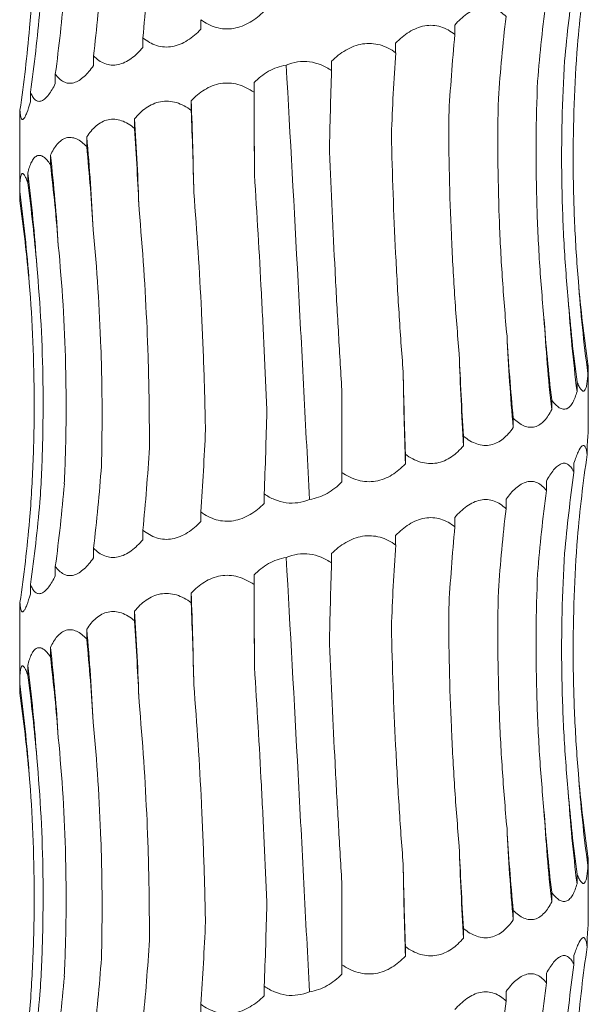
# Model space of a CAD drawing. Units: millimetres. Extents: x 250 to 14600, y 250 to 10250.
# Drawn here: x 4518 to 4548, y 4234 to 4286 of the extents above; entities that cross this region are included whole.
import ezdxf

# ---------------------------------------------------------------- set-up
doc = ezdxf.new("R2010")
doc.units = ezdxf.units.MM
doc.header["$LTSCALE"] = 50

msp = doc.modelspace()

# ---------------------------------------------------------------- linework, layer by layer
at = {"color": 7, "linetype": 'Continuous', "lineweight": 15}
for p, q in [((4527.503, 4286.139), (4527.503, 4285.633)), ((4540.909, 4285.857), (4540.909, 4285.355)), ((4524.446, 4285.182), (4524.446, 4284.677)), ((4537.786, 4284.902), (4537.786, 4284.397)), ((4521.841, 4284.227), (4521.841, 4283.72)), ((4534.405, 4283.944), (4534.405, 4283.447)), ((4519.827, 4283.269), (4519.827, 4282.764)), ((4530.311, 4282.814), (4530.311, 4282.307)), ((4518.51, 4282.314), (4518.51, 4281.808)), ((4526.998, 4281.855), (4526.998, 4281.35)), ((4517.962, 4281.357), (4517.962, 4280.851)), ((4524.002, 4280.897), (4524.002, 4280.398)), ((4517.947, 4280.388), (4517.947, 4276.628)), ((4521.482, 4279.946), (4521.482, 4279.434)), ((4519.571, 4278.98), (4519.571, 4278.486)), ((4518.372, 4278.034), (4518.372, 4277.524)), ((4517.948, 4277.071), (4517.948, 4276.569)), ((4547.928, 4267.968), (4547.928, 4267.462)), ((4547.947, 4264.515), (4547.947, 4267.606)), ((4547.357, 4267.01), (4547.357, 4266.506)), ((4534.947, 4262.229), (4534.947, 4266.582)), ((4546.02, 4266.055), (4546.02, 4265.549)), ((4543.987, 4265.098), (4543.987, 4264.593)), ((4541.367, 4264.142), (4541.367, 4263.637)), ((4547.891, 4263.688), (4547.891, 4263.175)), ((4538.3, 4263.186), (4538.3, 4262.68)), ((4547.196, 4262.722), (4547.196, 4262.227)), ((4534.947, 4262.229), (4534.947, 4261.724)), ((4545.743, 4261.775), (4545.743, 4261.266)), ((4530.85, 4261.095), (4530.85, 4260.59)), ((4543.61, 4260.814), (4543.61, 4260.31)), ((4527.503, 4260.139), (4527.503, 4259.633)), ((4540.909, 4259.857), (4540.909, 4259.355)), ((4524.446, 4259.182), (4524.446, 4258.677)), ((4537.786, 4258.902), (4537.786, 4258.397)), ((4521.841, 4258.227), (4521.841, 4257.72)), ((4534.405, 4257.944), (4534.405, 4257.447)), ((4519.827, 4257.269), (4519.827, 4256.764)), ((4530.311, 4256.814), (4530.311, 4256.307)), ((4518.51, 4256.314), (4518.51, 4255.808)), ((4526.998, 4255.855), (4526.998, 4255.35)), ((4517.962, 4255.357), (4517.962, 4254.851)), ((4524.002, 4254.897), (4524.002, 4254.398)), ((4517.947, 4254.388), (4517.947, 4250.628)), ((4521.482, 4253.946), (4521.482, 4253.434)), ((4519.571, 4252.98), (4519.571, 4252.486)), ((4518.372, 4252.034), (4518.372, 4251.524)), ((4517.948, 4251.071), (4517.948, 4250.569)), ((4547.928, 4241.968), (4547.928, 4241.462)), ((4547.947, 4238.515), (4547.947, 4241.606)), ((4547.357, 4241.01), (4547.357, 4240.506)), ((4534.947, 4236.229), (4534.947, 4240.582)), ((4546.02, 4240.055), (4546.02, 4239.549)), ((4543.987, 4239.098), (4543.987, 4238.593)), ((4541.367, 4238.142), (4541.367, 4237.637)), ((4547.891, 4237.688), (4547.891, 4237.175)), ((4538.3, 4237.186), (4538.3, 4236.68)), ((4547.196, 4236.722), (4547.196, 4236.227)), ((4534.947, 4236.229), (4534.947, 4235.724)), ((4545.743, 4235.775), (4545.743, 4235.266)), ((4530.85, 4235.095), (4530.85, 4234.59)), ((4543.61, 4234.814), (4543.61, 4234.31)), ((4527.503, 4234.139), (4527.503, 4233.633))]:
    msp.add_line(p, q, dxfattribs=at)
at = {"color": 7, "linetype": 'Continuous', "lineweight": 15, "flags": 128}
for points in [[(4530.333, 4277.95), (4530.331, 4278.56), (4530.329, 4279.169), (4530.326, 4279.778), (4530.323, 4280.386), (4530.321, 4280.994), (4530.317, 4281.602), (4530.314, 4282.208), (4530.311, 4282.814)], [(4530.333, 4251.95), (4530.331, 4252.56), (4530.329, 4253.169), (4530.326, 4253.778), (4530.323, 4254.386), (4530.321, 4254.994), (4530.317, 4255.602), (4530.314, 4256.208), (4530.311, 4256.814)]]:
    msp.add_lwpolyline(points, dxfattribs=at)
at = {"color": 7, "linetype": 'Continuous', "lineweight": 15}
for centre, radius, start, end in [((4241.124, 4271.291), 286.069, 1.14484, 2.11631), ((4363.963, 4270.325), 160.388, 2.06483, 3.7794), ((4405.945, 4269.358), 116.021, 2.80666, 5.23606), ((4425.193, 4268.375), 94.972, 3.52675, 6.41158), ((4434.823, 4267.41), 84.222, 3.90683, 7.24635), ((4439.274, 4266.441), 79.389, 4.19629, 7.69504), ((4627.15, 4278.091), 79.932, 184.14858, 187.64193), ((4632.389, 4277.127), 85.693, 183.85509, 187.11968), ((4643.339, 4276.153), 97.896, 183.36994, 186.21854), ((4665.338, 4275.179), 121.812, 182.69739, 184.98556), ((4715.005, 4274.206), 173.959, 181.88302, 183.48338), ((4875.973, 4273.247), 337.839, 180.96924, 181.79248), ((4241.124, 4245.291), 286.069, 1.14484, 2.11631), ((4363.963, 4244.325), 160.388, 2.06483, 3.7794), ((4405.945, 4243.358), 116.021, 2.80666, 5.23606), ((4425.193, 4242.375), 94.972, 3.52675, 6.41158), ((4434.823, 4241.41), 84.222, 3.90683, 7.24635), ((4439.274, 4240.441), 79.389, 4.19629, 7.69504), ((4627.15, 4252.091), 79.932, 184.14858, 187.64193), ((4632.389, 4251.127), 85.693, 183.85509, 187.11968), ((4643.339, 4250.153), 97.896, 183.36994, 186.21854), ((4665.338, 4249.179), 121.812, 182.69739, 184.98556), ((4715.005, 4248.206), 173.959, 181.88302, 183.48338), ((4875.973, 4247.247), 337.839, 180.96924, 181.79248)]:
    msp.add_arc(centre, radius, start, end, dxfattribs=at)
for centre, major_axis, ratio, start_param, end_param in [((4470.746, 4296.264), (-0.001, 78.625), 0.689878, 4.570963, 4.626674), ((4627.769, 4278.094), (80.683, 0.029), 0.974489, 2.99982, 3.056116), ((4455.995, 4295.312), (-0.018, 78.625), 0.845907, 4.57074, 4.626316), ((4625.811, 4277.141), (79.408, -0.135), 0.990136, 3.001832, 3.056455), ((4445.338, 4294.349), (0.01, 78.625), 0.956949, 4.571114, 4.626868), ((4618.916, 4276.183), (0.001, 78.625), 0.940034, 1.429375, 1.485283), ((4439.34, 4293.399), (79.969, -0.045), 0.983191, 6.142301, 6.197899), ((4607.449, 4275.227), (-0.007, 78.625), 0.820123, 1.429287, 1.484786), ((4438.319, 4292.439), (80.446, 0.014), 0.977362, 6.141592, 6.197279), ((4592.018, 4274.271), (-0.006, 78.625), 0.656583, 1.429297, 1.484608), ((4573.449, 4273.314), (-0.004, 78.625), 0.458148, 1.429342, 1.48496), ((4552.723, 4272.36), (-0.005, 78.625), 0.235329, 1.429301, 1.484252), ((4526.88, 4271.224), (-0.002, 78.625), 0.044081, 4.798043, 4.853825), ((4505.358, 4270.267), (-0.004, 78.625), 0.278012, 4.7982, 4.853803), ((4485.303, 4269.312), (-0.005, 78.625), 0.497171, 4.79884, 4.853827), ((4467.782, 4268.353), (-0.004, 78.625), 0.68988, 4.797504, 4.853759), ((4453.726, 4267.4), (-0.01, 78.625), 0.845907, 4.799101, 4.853756), ((4443.883, 4266.441), (-0.015, 78.625), 0.956947, 4.797617, 4.853629), ((4438.777, 4265.485), (79.97, -0.013), 0.983187, 0.086314, 0.141613), ((4626.543, 4279.053), (79.408, 0.004), 0.990136, 3.227431, 3.283002), ((4620.53, 4278.091), (-0.016, 78.625), 0.940036, 1.656248, 1.712005), ((4609.857, 4277.14), (-0.006, 78.625), 0.82012, 1.656583, 1.712194), ((4595.095, 4276.181), (-0.006, 78.625), 0.656586, 1.65651, 1.712176), ((4577.029, 4275.224), (-0.004, 78.625), 0.458146, 1.656532, 1.712201), ((4556.617, 4274.269), (-0.004, 78.625), 0.235329, 1.656565, 1.712219), ((4509.209, 4272.18), (-0.004, 78.625), 0.27801, 4.570921, 4.626543), ((4488.803, 4271.222), (-0.006, 78.625), 0.497172, 4.570921, 4.626575), ((4470.746, 4270.264), (-0.001, 78.625), 0.689878, 4.570963, 4.626674), ((4627.769, 4252.094), (80.683, 0.029), 0.974489, 2.99982, 3.056116), ((4455.995, 4269.312), (-0.018, 78.625), 0.845907, 4.57074, 4.626316), ((4625.811, 4251.141), (79.408, -0.135), 0.990136, 3.001832, 3.056455), ((4445.338, 4268.349), (0.01, 78.625), 0.956949, 4.571114, 4.626868), ((4618.916, 4250.183), (0.001, 78.625), 0.940034, 1.429375, 1.485283), ((4439.34, 4267.399), (79.969, -0.045), 0.983191, 6.142301, 6.197899), ((4607.449, 4249.227), (-0.007, 78.625), 0.820123, 1.429287, 1.484786), ((4438.319, 4266.439), (80.446, 0.014), 0.977362, 6.141592, 6.197279), ((4592.018, 4248.271), (-0.006, 78.625), 0.656583, 1.429297, 1.484608), ((4573.449, 4247.314), (-0.004, 78.625), 0.458148, 1.429342, 1.48496), ((4552.723, 4246.36), (-0.005, 78.625), 0.235329, 1.429301, 1.484252), ((4526.88, 4245.224), (-0.002, 78.625), 0.044081, 4.798043, 4.853825), ((4505.358, 4244.267), (-0.004, 78.625), 0.278012, 4.7982, 4.853803), ((4485.303, 4243.312), (-0.005, 78.625), 0.497171, 4.79884, 4.853827), ((4467.782, 4242.353), (-0.004, 78.625), 0.68988, 4.797504, 4.853759), ((4453.726, 4241.4), (-0.01, 78.625), 0.845907, 4.799101, 4.853756), ((4443.883, 4240.441), (-0.015, 78.625), 0.956947, 4.797617, 4.853629), ((4438.777, 4239.485), (79.97, -0.013), 0.983187, 0.086314, 0.141613), ((4626.543, 4253.053), (79.408, 0.004), 0.990136, 3.227431, 3.283002), ((4620.53, 4252.091), (-0.016, 78.625), 0.940036, 1.656248, 1.712005), ((4609.857, 4251.14), (-0.006, 78.625), 0.82012, 1.656583, 1.712194), ((4595.095, 4250.181), (-0.006, 78.625), 0.656586, 1.65651, 1.712176), ((4577.029, 4249.224), (-0.004, 78.625), 0.458146, 1.656532, 1.712201), ((4556.617, 4248.269), (-0.004, 78.625), 0.235329, 1.656565, 1.712219), ((4509.209, 4246.18), (-0.004, 78.625), 0.27801, 4.570921, 4.626543), ((4488.803, 4245.222), (-0.006, 78.625), 0.497172, 4.570921, 4.626575), ((4470.746, 4244.264), (-0.001, 78.625), 0.689878, 4.570963, 4.626674), ((4627.769, 4226.094), (80.683, 0.029), 0.974489, 2.99982, 3.056116), ((4455.995, 4243.312), (-0.018, 78.625), 0.845907, 4.57074, 4.626316), ((4625.811, 4225.141), (79.408, -0.135), 0.990136, 3.001832, 3.056455), ((4445.338, 4242.349), (0.01, 78.625), 0.956949, 4.571114, 4.626868), ((4618.916, 4224.183), (0.001, 78.625), 0.940034, 1.429375, 1.485283), ((4439.34, 4241.399), (79.969, -0.045), 0.983191, 6.142301, 6.197899), ((4607.449, 4223.227), (-0.007, 78.625), 0.820123, 1.429287, 1.484786)]:
    msp.add_ellipse(centre, major_axis=major_axis, ratio=ratio, start_param=start_param, end_param=end_param, dxfattribs=at)
for points, knots in [([(4518.469, 4285.706), (4518.551, 4286.746), (4518.613, 4287.79), (4518.694, 4289.885), (4518.713, 4290.938), (4518.708, 4294.089), (4518.62, 4296.176), (4518.45, 4298.25)], [0, 0, 0, 0, 0.25, 0.25, 0.5, 0.5, 1, 1, 1, 1]), ([(4530.85, 4286.59), (4530.623, 4286.366), (4530.374, 4286.165), (4529.97, 4285.927), (4529.83, 4285.858), (4529.535, 4285.746), (4529.384, 4285.704), (4529.078, 4285.654), (4528.922, 4285.645), (4528.614, 4285.663), (4528.464, 4285.689), (4528.169, 4285.772), (4528.026, 4285.83), (4527.755, 4285.968), (4527.626, 4286.049), (4527.503, 4286.139)], [0, 0, 0, 0, 0.25, 0.25, 0.375, 0.375, 0.5, 0.5, 0.625, 0.625, 0.75, 0.75, 0.875, 0.875, 1, 1, 1, 1]), ([(4540.909, 4285.857), (4541.005, 4285.967), (4541.105, 4286.072), (4541.315, 4286.269), (4541.426, 4286.361), (4541.652, 4286.521), (4541.769, 4286.59), (4542.012, 4286.702), (4542.135, 4286.744), (4542.381, 4286.794), (4542.505, 4286.803), (4542.752, 4286.785), (4542.87, 4286.759), (4543.099, 4286.676), (4543.211, 4286.618), (4543.419, 4286.48), (4543.517, 4286.4), (4543.61, 4286.31)], [0, 0, 0, 0, 0.125, 0.125, 0.25, 0.25, 0.375, 0.375, 0.5, 0.5, 0.625, 0.625, 0.75, 0.75, 0.875, 0.875, 1, 1, 1, 1]), ([(4537.786, 4284.902), (4537.893, 4285.013), (4538.005, 4285.118), (4538.241, 4285.314), (4538.366, 4285.406), (4538.623, 4285.566), (4538.756, 4285.635), (4539.033, 4285.747), (4539.175, 4285.789), (4539.459, 4285.839), (4539.603, 4285.848), (4539.89, 4285.83), (4540.029, 4285.804), (4540.3, 4285.721), (4540.432, 4285.664), (4540.681, 4285.525), (4540.798, 4285.445), (4540.909, 4285.355)], [0, 0, 0, 0, 0.125, 0.125, 0.25, 0.25, 0.375, 0.375, 0.5, 0.5, 0.625, 0.625, 0.75, 0.75, 0.875, 0.875, 1, 1, 1, 1]), ([(4527.503, 4285.633), (4527.29, 4285.41), (4527.057, 4285.208), (4526.681, 4284.971), (4526.551, 4284.902), (4526.279, 4284.789), (4526.141, 4284.748), (4525.861, 4284.697), (4525.719, 4284.689), (4525.44, 4284.706), (4525.304, 4284.732), (4525.039, 4284.816), (4524.911, 4284.873), (4524.669, 4285.011), (4524.555, 4285.092), (4524.446, 4285.182)], [0, 0, 0, 0, 0.25, 0.25, 0.375, 0.375, 0.5, 0.5, 0.625, 0.625, 0.75, 0.75, 0.875, 0.875, 1, 1, 1, 1]), ([(4534.405, 4283.944), (4534.517, 4284.055), (4534.635, 4284.16), (4534.885, 4284.356), (4535.017, 4284.448), (4535.291, 4284.608), (4535.433, 4284.677), (4535.73, 4284.79), (4535.883, 4284.831), (4536.19, 4284.881), (4536.346, 4284.89), (4536.66, 4284.872), (4536.812, 4284.846), (4537.109, 4284.763), (4537.255, 4284.706), (4537.531, 4284.567), (4537.661, 4284.487), (4537.786, 4284.397)], [0, 0, 0, 0, 0.125, 0.125, 0.25, 0.25, 0.375, 0.375, 0.5, 0.5, 0.625, 0.625, 0.75, 0.75, 0.875, 0.875, 1, 1, 1, 1]), ([(4524.446, 4284.677), (4524.258, 4284.454), (4524.053, 4284.252), (4523.726, 4284.015), (4523.613, 4283.946), (4523.379, 4283.833), (4523.259, 4283.792), (4523.021, 4283.742), (4522.9, 4283.733), (4522.664, 4283.751), (4522.55, 4283.777), (4522.329, 4283.86), (4522.223, 4283.918), (4522.024, 4284.056), (4521.93, 4284.136), (4521.841, 4284.227)], [0, 0, 0, 0, 0.25, 0.25, 0.375, 0.375, 0.5, 0.5, 0.625, 0.625, 0.75, 0.75, 0.875, 0.875, 1, 1, 1, 1]), ([(4547.428, 4272.309), (4547.341, 4273.342), (4547.275, 4274.379), (4547.183, 4276.46), (4547.158, 4277.507), (4547.146, 4280.64), (4547.221, 4282.715), (4547.378, 4284.777)], [0, 0, 0, 0, 0.25, 0.25, 0.5, 0.5, 1, 1, 1, 1]), ([(4532.007, 4283.734), (4532.201, 4283.817), (4532.403, 4283.877), (4532.824, 4283.941), (4533.039, 4283.942), (4533.454, 4283.886), (4533.658, 4283.829), (4534.048, 4283.668), (4534.231, 4283.566), (4534.405, 4283.447)], [0, 0, 0, 0, 0.25, 0.25, 0.5, 0.5, 0.75, 0.75, 1, 1, 1, 1]), ([(4546.89, 4271.366), (4546.794, 4272.41), (4546.717, 4273.458), (4546.605, 4275.563), (4546.568, 4276.621), (4546.522, 4279.784), (4546.572, 4281.879), (4546.702, 4283.961)], [0, 0, 0, 0, 0.25, 0.25, 0.5, 0.5, 1, 1, 1, 1]), ([(4521.841, 4283.72), (4521.688, 4283.497), (4521.522, 4283.295), (4521.261, 4283.057), (4521.171, 4282.988), (4520.987, 4282.876), (4520.894, 4282.834), (4520.709, 4282.784), (4520.615, 4282.775), (4520.436, 4282.793), (4520.35, 4282.819), (4520.184, 4282.903), (4520.105, 4282.96), (4519.959, 4283.098), (4519.891, 4283.179), (4519.827, 4283.269)], [0, 0, 0, 0, 0.25, 0.25, 0.375, 0.375, 0.5, 0.5, 0.625, 0.625, 0.75, 0.75, 0.875, 0.875, 1, 1, 1, 1]), ([(4530.311, 4282.814), (4530.425, 4282.928), (4530.546, 4283.036), (4530.803, 4283.238), (4530.94, 4283.331), (4531.367, 4283.574), (4531.683, 4283.691), (4532.007, 4283.734)], [0, 0, 0, 0, 0.25, 0.25, 0.5, 0.5, 1, 1, 1, 1]), ([(4533.237, 4260.804), (4533.139, 4262.694), (4533.041, 4264.598), (4532.892, 4267.474), (4532.842, 4268.436), (4532.741, 4270.368), (4532.69, 4271.335), (4532.434, 4276.148), (4532.226, 4279.96), (4532.007, 4283.734)], [0, 0, 0, 0, 0.25, 0.25, 0.375, 0.375, 0.5, 0.5, 1, 1, 1, 1]), ([(4519.827, 4282.764), (4519.716, 4282.541), (4519.598, 4282.34), (4519.417, 4282.102), (4519.356, 4282.033), (4519.231, 4281.921), (4519.169, 4281.879), (4519.047, 4281.829), (4518.987, 4281.82), (4518.873, 4281.838), (4518.819, 4281.864), (4518.718, 4281.947), (4518.671, 4282.005), (4518.585, 4282.143), (4518.546, 4282.223), (4518.51, 4282.314)], [0, 0, 0, 0, 0.25, 0.25, 0.375, 0.375, 0.5, 0.5, 0.625, 0.625, 0.75, 0.75, 0.875, 0.875, 1, 1, 1, 1]), ([(4526.998, 4281.855), (4527.101, 4281.965), (4527.211, 4282.07), (4527.444, 4282.267), (4527.569, 4282.358), (4527.828, 4282.518), (4527.964, 4282.588), (4528.249, 4282.7), (4528.397, 4282.742), (4528.697, 4282.792), (4528.851, 4282.8), (4529.162, 4282.783), (4529.315, 4282.756), (4529.615, 4282.673), (4529.764, 4282.616), (4530.046, 4282.478), (4530.181, 4282.397), (4530.311, 4282.307)], [0, 0, 0, 0, 0.125, 0.125, 0.25, 0.25, 0.375, 0.375, 0.5, 0.5, 0.625, 0.625, 0.75, 0.75, 0.875, 0.875, 1, 1, 1, 1]), ([(4545.613, 4270.399), (4545.513, 4271.435), (4545.431, 4272.475), (4545.302, 4274.562), (4545.256, 4275.612), (4545.172, 4278.752), (4545.189, 4280.832), (4545.276, 4282.899)], [0, 0, 0, 0, 0.25, 0.25, 0.5, 0.5, 1, 1, 1, 1]), ([(4518.51, 4281.808), (4518.448, 4281.584), (4518.385, 4281.383), (4518.293, 4281.145), (4518.263, 4281.076), (4518.204, 4280.964), (4518.176, 4280.922), (4518.125, 4280.872), (4518.101, 4280.863), (4518.058, 4280.881), (4518.04, 4280.907), (4518.009, 4280.99), (4517.996, 4281.048), (4517.975, 4281.186), (4517.967, 4281.266), (4517.962, 4281.357)], [0, 0, 0, 0, 0.25, 0.25, 0.375, 0.375, 0.5, 0.5, 0.625, 0.625, 0.75, 0.75, 0.875, 0.875, 1, 1, 1, 1]), ([(4524.002, 4280.897), (4524.092, 4281.007), (4524.188, 4281.112), (4524.394, 4281.309), (4524.504, 4281.4), (4524.734, 4281.56), (4524.855, 4281.63), (4525.11, 4281.742), (4525.244, 4281.784), (4525.515, 4281.834), (4525.654, 4281.843), (4525.938, 4281.825), (4526.077, 4281.799), (4526.353, 4281.716), (4526.49, 4281.658), (4526.752, 4281.52), (4526.877, 4281.439), (4526.998, 4281.35)], [0, 0, 0, 0, 0.125, 0.125, 0.25, 0.25, 0.375, 0.375, 0.5, 0.5, 0.625, 0.625, 0.75, 0.75, 0.875, 0.875, 1, 1, 1, 1]), ([(4543.661, 4269.446), (4543.562, 4270.485), (4543.479, 4271.527), (4543.342, 4273.62), (4543.288, 4274.672), (4543.174, 4277.819), (4543.16, 4279.903), (4543.204, 4281.975)], [0, 0, 0, 0, 0.25, 0.25, 0.5, 0.5, 1, 1, 1, 1]), ([(4517.962, 4280.851), (4517.958, 4280.778), (4517.949, 4280.588), (4517.953, 4280.464), (4517.955, 4280.388)], [0, 0, 0, 0, 0.387375, 1, 1, 1, 1]), ([(4521.482, 4279.946), (4521.555, 4280.057), (4521.632, 4280.161), (4521.799, 4280.358), (4521.889, 4280.449), (4522.078, 4280.609), (4522.177, 4280.679), (4522.389, 4280.791), (4522.5, 4280.832), (4522.728, 4280.882), (4522.846, 4280.891), (4523.086, 4280.873), (4523.205, 4280.847), (4523.442, 4280.764), (4523.56, 4280.707), (4523.787, 4280.569), (4523.896, 4280.488), (4524.002, 4280.398)], [0, 0, 0, 0, 0.125, 0.125, 0.25, 0.25, 0.375, 0.375, 0.5, 0.5, 0.625, 0.625, 0.75, 0.75, 0.875, 0.875, 1, 1, 1, 1]), ([(4541.14, 4268.49), (4541.048, 4269.53), (4540.967, 4270.574), (4540.828, 4272.669), (4540.77, 4273.723), (4540.632, 4276.873), (4540.586, 4278.961), (4540.585, 4281.035)], [0, 0, 0, 0, 0.25, 0.25, 0.5, 0.5, 1, 1, 1, 1]), ([(4519.571, 4278.98), (4519.622, 4279.091), (4519.676, 4279.196), (4519.796, 4279.393), (4519.86, 4279.484), (4519.998, 4279.645), (4520.071, 4279.714), (4520.229, 4279.826), (4520.312, 4279.868), (4520.484, 4279.918), (4520.574, 4279.927), (4520.759, 4279.909), (4520.851, 4279.883), (4521.037, 4279.8), (4521.13, 4279.742), (4521.31, 4279.604), (4521.397, 4279.524), (4521.482, 4279.434)], [0, 0, 0, 0, 0.125, 0.125, 0.25, 0.25, 0.375, 0.375, 0.5, 0.5, 0.625, 0.625, 0.75, 0.75, 0.875, 0.875, 1, 1, 1, 1]), ([(4538.183, 4267.533), (4538.102, 4268.57), (4538.029, 4269.612), (4537.896, 4271.703), (4537.837, 4272.754), (4537.681, 4275.899), (4537.606, 4277.982), (4537.559, 4280.053)], [0, 0, 0, 0, 0.25, 0.25, 0.5, 0.5, 1, 1, 1, 1]), ([(4534.947, 4266.582), (4534.883, 4267.624), (4534.821, 4268.67), (4534.701, 4270.77), (4534.643, 4271.827), (4534.479, 4274.984), (4534.38, 4277.076), (4534.289, 4279.155)], [0, 0, 0, 0, 0.25, 0.25, 0.5, 0.5, 1, 1, 1, 1]), ([(4518.372, 4278.034), (4518.399, 4278.144), (4518.428, 4278.249), (4518.493, 4278.445), (4518.529, 4278.537), (4518.608, 4278.697), (4518.651, 4278.766), (4518.745, 4278.878), (4518.796, 4278.919), (4518.903, 4278.969), (4518.96, 4278.978), (4519.08, 4278.961), (4519.141, 4278.934), (4519.264, 4278.852), (4519.327, 4278.794), (4519.45, 4278.656), (4519.511, 4278.576), (4519.571, 4278.486)], [0, 0, 0, 0, 0.125, 0.125, 0.25, 0.25, 0.375, 0.375, 0.5, 0.5, 0.625, 0.625, 0.75, 0.75, 0.875, 0.875, 1, 1, 1, 1]), ([(4517.948, 4277.071), (4517.949, 4277.181), (4517.951, 4277.286), (4517.959, 4277.483), (4517.964, 4277.575), (4517.98, 4277.735), (4517.99, 4277.804), (4518.017, 4277.916), (4518.032, 4277.958), (4518.069, 4278.008), (4518.09, 4278.017), (4518.138, 4277.999), (4518.164, 4277.973), (4518.22, 4277.89), (4518.25, 4277.832), (4518.31, 4277.694), (4518.341, 4277.614), (4518.372, 4277.524)], [0, 0, 0, 0, 0.125, 0.125, 0.25, 0.25, 0.375, 0.375, 0.5, 0.5, 0.625, 0.625, 0.75, 0.75, 0.875, 0.875, 1, 1, 1, 1]), ([(4530.987, 4265.44), (4530.946, 4266.477), (4530.901, 4267.517), (4530.805, 4269.606), (4530.754, 4270.657), (4530.59, 4273.799), (4530.468, 4275.881), (4530.333, 4277.95)], [0, 0, 0, 0, 0.25, 0.25, 0.5, 0.5, 1, 1, 1, 1]), ([(4527.749, 4264.486), (4527.73, 4265.524), (4527.703, 4266.565), (4527.632, 4268.656), (4527.589, 4269.708), (4527.435, 4272.853), (4527.301, 4274.936), (4527.136, 4277.006)], [0, 0, 0, 0, 0.25, 0.25, 0.5, 0.5, 1, 1, 1, 1]), ([(4524.789, 4263.534), (4524.792, 4264.576), (4524.784, 4265.622), (4524.743, 4267.722), (4524.71, 4268.778), (4524.574, 4271.934), (4524.434, 4274.025), (4524.246, 4276.104)], [0, 0, 0, 0, 0.25, 0.25, 0.5, 0.5, 1, 1, 1, 1]), ([(4522.26, 4262.567), (4522.286, 4263.601), (4522.297, 4264.638), (4522.288, 4266.721), (4522.267, 4267.768), (4522.158, 4270.901), (4522.023, 4272.977), (4521.827, 4275.039)], [0, 0, 0, 0, 0.25, 0.25, 0.5, 0.5, 1, 1, 1, 1]), ([(4520.302, 4261.624), (4520.35, 4262.668), (4520.38, 4263.716), (4520.402, 4265.82), (4520.394, 4266.879), (4520.315, 4270.04), (4520.186, 4272.135), (4519.985, 4274.217)], [0, 0, 0, 0, 0.25, 0.25, 0.5, 0.5, 1, 1, 1, 1]), ([(4519.015, 4260.656), (4519.081, 4261.692), (4519.128, 4262.731), (4519.181, 4264.816), (4519.188, 4265.865), (4519.146, 4269.003), (4519.037, 4271.083), (4518.849, 4273.149)], [0, 0, 0, 0, 0.25, 0.25, 0.5, 0.5, 1, 1, 1, 1]), ([(4518.469, 4259.706), (4518.551, 4260.746), (4518.613, 4261.79), (4518.694, 4263.885), (4518.713, 4264.938), (4518.708, 4268.089), (4518.62, 4270.176), (4518.45, 4272.25)], [0, 0, 0, 0, 0.25, 0.25, 0.5, 0.5, 1, 1, 1, 1]), ([(4547.945, 4267.606), (4547.946, 4267.611), (4547.952, 4267.659), (4547.939, 4267.822), (4547.928, 4267.968)], [0, 0, 0, 0, 0.108318, 1, 1, 1, 1]), ([(4547.928, 4267.462), (4547.923, 4267.351), (4547.915, 4267.245), (4547.897, 4267.049), (4547.885, 4266.958), (4547.857, 4266.798), (4547.841, 4266.729), (4547.802, 4266.617), (4547.78, 4266.575), (4547.729, 4266.525), (4547.702, 4266.517), (4547.64, 4266.534), (4547.607, 4266.561), (4547.539, 4266.644), (4547.503, 4266.701), (4547.43, 4266.84), (4547.394, 4266.921), (4547.357, 4267.01)], [0, 0, 0, 0, 0.125, 0.125, 0.25, 0.25, 0.375, 0.375, 0.5, 0.5, 0.625, 0.625, 0.75, 0.75, 0.875, 0.875, 1, 1, 1, 1]), ([(4547.357, 4266.506), (4547.294, 4266.283), (4547.218, 4266.081), (4547.084, 4265.843), (4547.036, 4265.774), (4546.929, 4265.662), (4546.872, 4265.621), (4546.752, 4265.57), (4546.688, 4265.562), (4546.556, 4265.58), (4546.489, 4265.606), (4546.353, 4265.689), (4546.284, 4265.747), (4546.15, 4265.884), (4546.084, 4265.965), (4546.02, 4266.055)], [0, 0, 0, 0, 0.25, 0.25, 0.375, 0.375, 0.5, 0.5, 0.625, 0.625, 0.75, 0.75, 0.875, 0.875, 1, 1, 1, 1]), ([(4546.02, 4265.549), (4545.908, 4265.326), (4545.779, 4265.124), (4545.559, 4264.887), (4545.481, 4264.818), (4545.313, 4264.705), (4545.224, 4264.664), (4545.041, 4264.613), (4544.944, 4264.605), (4544.749, 4264.623), (4544.651, 4264.649), (4544.455, 4264.732), (4544.357, 4264.79), (4544.168, 4264.927), (4544.076, 4265.008), (4543.987, 4265.098)], [0, 0, 0, 0, 0.25, 0.25, 0.375, 0.375, 0.5, 0.5, 0.625, 0.625, 0.75, 0.75, 0.875, 0.875, 1, 1, 1, 1]), ([(4543.987, 4264.593), (4543.832, 4264.37), (4543.657, 4264.168), (4543.364, 4263.93), (4543.26, 4263.861), (4543.039, 4263.749), (4542.923, 4263.707), (4542.686, 4263.657), (4542.562, 4263.648), (4542.314, 4263.666), (4542.191, 4263.692), (4541.945, 4263.775), (4541.823, 4263.833), (4541.589, 4263.971), (4541.477, 4264.051), (4541.367, 4264.142)], [0, 0, 0, 0, 0.25, 0.25, 0.375, 0.375, 0.5, 0.5, 0.625, 0.625, 0.75, 0.75, 0.875, 0.875, 1, 1, 1, 1]), ([(4547.891, 4263.688), (4547.907, 4263.87), (4547.921, 4264.035), (4547.941, 4264.317), (4547.947, 4264.436), (4547.947, 4264.515)], [0, 0, 0, 0, 0.5, 0.5, 1, 1, 1, 1]), ([(4541.367, 4263.637), (4541.178, 4263.413), (4540.966, 4263.212), (4540.614, 4262.974), (4540.491, 4262.905), (4540.228, 4262.793), (4540.092, 4262.751), (4539.813, 4262.701), (4539.669, 4262.692), (4539.381, 4262.71), (4539.238, 4262.736), (4538.956, 4262.819), (4538.816, 4262.877), (4538.551, 4263.015), (4538.423, 4263.095), (4538.3, 4263.186)], [0, 0, 0, 0, 0.25, 0.25, 0.375, 0.375, 0.5, 0.5, 0.625, 0.625, 0.75, 0.75, 0.875, 0.875, 1, 1, 1, 1]), ([(4547.196, 4262.722), (4547.267, 4262.946), (4547.341, 4263.146), (4547.486, 4263.464), (4547.559, 4263.583), (4547.657, 4263.659), (4547.688, 4263.668), (4547.744, 4263.651), (4547.769, 4263.625), (4547.814, 4263.541), (4547.833, 4263.484), (4547.866, 4263.346), (4547.879, 4263.265), (4547.891, 4263.175)], [0, 0, 0, 0, 0.25, 0.25, 0.5, 0.5, 0.625, 0.625, 0.75, 0.75, 0.875, 0.875, 1, 1, 1, 1]), ([(4538.3, 4262.68), (4538.086, 4262.457), (4537.848, 4262.255), (4537.457, 4262.017), (4537.32, 4261.948), (4537.03, 4261.836), (4536.881, 4261.794), (4536.576, 4261.744), (4536.418, 4261.735), (4536.106, 4261.753), (4535.952, 4261.779), (4535.648, 4261.863), (4535.498, 4261.92), (4535.214, 4262.058), (4535.078, 4262.139), (4534.947, 4262.229)], [0, 0, 0, 0, 0.25, 0.25, 0.375, 0.375, 0.5, 0.5, 0.625, 0.625, 0.75, 0.75, 0.875, 0.875, 1, 1, 1, 1]), ([(4545.743, 4261.775), (4545.802, 4261.885), (4545.863, 4261.99), (4545.989, 4262.186), (4546.055, 4262.278), (4546.187, 4262.438), (4546.254, 4262.507), (4546.391, 4262.619), (4546.459, 4262.661), (4546.592, 4262.711), (4546.658, 4262.72), (4546.786, 4262.702), (4546.846, 4262.676), (4546.959, 4262.593), (4547.012, 4262.536), (4547.11, 4262.398), (4547.154, 4262.317), (4547.196, 4262.227)], [0, 0, 0, 0, 0.125, 0.125, 0.25, 0.25, 0.375, 0.375, 0.5, 0.5, 0.625, 0.625, 0.75, 0.75, 0.875, 0.875, 1, 1, 1, 1]), ([(4534.947, 4261.724), (4534.715, 4261.495), (4534.453, 4261.286), (4534.023, 4261.043), (4533.871, 4260.973), (4533.56, 4260.864), (4533.4, 4260.825), (4533.237, 4260.804)], [0, 0, 0, 0, 0.5, 0.5, 0.75, 0.75, 1, 1, 1, 1]), ([(4543.61, 4260.814), (4543.689, 4260.924), (4543.772, 4261.029), (4543.944, 4261.226), (4544.035, 4261.317), (4544.22, 4261.478), (4544.314, 4261.547), (4544.509, 4261.659), (4544.607, 4261.701), (4544.802, 4261.751), (4544.9, 4261.76), (4545.092, 4261.742), (4545.184, 4261.716), (4545.36, 4261.633), (4545.444, 4261.575), (4545.602, 4261.437), (4545.675, 4261.356), (4545.743, 4261.266)], [0, 0, 0, 0, 0.125, 0.125, 0.25, 0.25, 0.375, 0.375, 0.5, 0.5, 0.625, 0.625, 0.75, 0.75, 0.875, 0.875, 1, 1, 1, 1]), ([(4533.237, 4260.804), (4533.044, 4260.722), (4532.839, 4260.662), (4532.424, 4260.601), (4532.209, 4260.6), (4531.794, 4260.656), (4531.589, 4260.714), (4531.203, 4260.875), (4531.022, 4260.977), (4530.85, 4261.095)], [0, 0, 0, 0, 0.25, 0.25, 0.5, 0.5, 0.75, 0.75, 1, 1, 1, 1]), ([(4530.85, 4260.59), (4530.623, 4260.366), (4530.374, 4260.165), (4529.97, 4259.927), (4529.83, 4259.858), (4529.535, 4259.746), (4529.384, 4259.704), (4529.078, 4259.654), (4528.922, 4259.645), (4528.614, 4259.663), (4528.464, 4259.689), (4528.169, 4259.772), (4528.026, 4259.83), (4527.755, 4259.968), (4527.626, 4260.049), (4527.503, 4260.139)], [0, 0, 0, 0, 0.25, 0.25, 0.375, 0.375, 0.5, 0.5, 0.625, 0.625, 0.75, 0.75, 0.875, 0.875, 1, 1, 1, 1]), ([(4540.909, 4259.857), (4541.005, 4259.967), (4541.105, 4260.072), (4541.315, 4260.269), (4541.426, 4260.361), (4541.652, 4260.521), (4541.769, 4260.59), (4542.012, 4260.702), (4542.135, 4260.744), (4542.381, 4260.794), (4542.505, 4260.803), (4542.752, 4260.785), (4542.87, 4260.759), (4543.099, 4260.676), (4543.211, 4260.618), (4543.419, 4260.48), (4543.517, 4260.4), (4543.61, 4260.31)], [0, 0, 0, 0, 0.125, 0.125, 0.25, 0.25, 0.375, 0.375, 0.5, 0.5, 0.625, 0.625, 0.75, 0.75, 0.875, 0.875, 1, 1, 1, 1]), ([(4537.786, 4258.902), (4537.893, 4259.013), (4538.005, 4259.118), (4538.241, 4259.314), (4538.366, 4259.406), (4538.623, 4259.566), (4538.756, 4259.635), (4539.033, 4259.747), (4539.175, 4259.789), (4539.459, 4259.839), (4539.603, 4259.848), (4539.89, 4259.83), (4540.029, 4259.804), (4540.3, 4259.721), (4540.432, 4259.664), (4540.681, 4259.525), (4540.798, 4259.445), (4540.909, 4259.355)], [0, 0, 0, 0, 0.125, 0.125, 0.25, 0.25, 0.375, 0.375, 0.5, 0.5, 0.625, 0.625, 0.75, 0.75, 0.875, 0.875, 1, 1, 1, 1]), ([(4527.503, 4259.633), (4527.29, 4259.41), (4527.057, 4259.208), (4526.681, 4258.971), (4526.551, 4258.902), (4526.279, 4258.789), (4526.141, 4258.748), (4525.861, 4258.697), (4525.719, 4258.689), (4525.44, 4258.706), (4525.304, 4258.732), (4525.039, 4258.816), (4524.911, 4258.873), (4524.669, 4259.011), (4524.555, 4259.092), (4524.446, 4259.182)], [0, 0, 0, 0, 0.25, 0.25, 0.375, 0.375, 0.5, 0.5, 0.625, 0.625, 0.75, 0.75, 0.875, 0.875, 1, 1, 1, 1]), ([(4534.405, 4257.944), (4534.517, 4258.055), (4534.635, 4258.16), (4534.885, 4258.356), (4535.017, 4258.448), (4535.291, 4258.608), (4535.433, 4258.677), (4535.73, 4258.79), (4535.883, 4258.831), (4536.19, 4258.881), (4536.346, 4258.89), (4536.66, 4258.872), (4536.812, 4258.846), (4537.109, 4258.763), (4537.255, 4258.706), (4537.531, 4258.567), (4537.661, 4258.487), (4537.786, 4258.397)], [0, 0, 0, 0, 0.125, 0.125, 0.25, 0.25, 0.375, 0.375, 0.5, 0.5, 0.625, 0.625, 0.75, 0.75, 0.875, 0.875, 1, 1, 1, 1]), ([(4524.446, 4258.677), (4524.258, 4258.454), (4524.053, 4258.252), (4523.726, 4258.015), (4523.613, 4257.946), (4523.379, 4257.833), (4523.259, 4257.792), (4523.021, 4257.742), (4522.9, 4257.733), (4522.664, 4257.751), (4522.55, 4257.777), (4522.329, 4257.86), (4522.223, 4257.918), (4522.024, 4258.056), (4521.93, 4258.136), (4521.841, 4258.227)], [0, 0, 0, 0, 0.25, 0.25, 0.375, 0.375, 0.5, 0.5, 0.625, 0.625, 0.75, 0.75, 0.875, 0.875, 1, 1, 1, 1]), ([(4547.428, 4246.309), (4547.341, 4247.342), (4547.275, 4248.379), (4547.183, 4250.46), (4547.158, 4251.507), (4547.146, 4254.64), (4547.221, 4256.715), (4547.378, 4258.777)], [0, 0, 0, 0, 0.25, 0.25, 0.5, 0.5, 1, 1, 1, 1]), ([(4532.007, 4257.734), (4532.201, 4257.817), (4532.403, 4257.877), (4532.824, 4257.941), (4533.039, 4257.942), (4533.454, 4257.886), (4533.658, 4257.829), (4534.048, 4257.668), (4534.231, 4257.566), (4534.405, 4257.447)], [0, 0, 0, 0, 0.25, 0.25, 0.5, 0.5, 0.75, 0.75, 1, 1, 1, 1]), ([(4546.89, 4245.366), (4546.794, 4246.41), (4546.717, 4247.458), (4546.605, 4249.563), (4546.568, 4250.621), (4546.522, 4253.784), (4546.572, 4255.879), (4546.702, 4257.961)], [0, 0, 0, 0, 0.25, 0.25, 0.5, 0.5, 1, 1, 1, 1]), ([(4521.841, 4257.72), (4521.688, 4257.497), (4521.522, 4257.295), (4521.261, 4257.057), (4521.171, 4256.988), (4520.987, 4256.876), (4520.894, 4256.834), (4520.709, 4256.784), (4520.615, 4256.775), (4520.436, 4256.793), (4520.35, 4256.819), (4520.184, 4256.903), (4520.105, 4256.96), (4519.959, 4257.098), (4519.891, 4257.179), (4519.827, 4257.269)], [0, 0, 0, 0, 0.25, 0.25, 0.375, 0.375, 0.5, 0.5, 0.625, 0.625, 0.75, 0.75, 0.875, 0.875, 1, 1, 1, 1]), ([(4530.311, 4256.814), (4530.425, 4256.928), (4530.546, 4257.036), (4530.803, 4257.238), (4530.94, 4257.331), (4531.367, 4257.574), (4531.683, 4257.691), (4532.007, 4257.734)], [0, 0, 0, 0, 0.25, 0.25, 0.5, 0.5, 1, 1, 1, 1]), ([(4533.237, 4234.804), (4533.139, 4236.694), (4533.041, 4238.598), (4532.892, 4241.474), (4532.842, 4242.436), (4532.741, 4244.368), (4532.69, 4245.335), (4532.434, 4250.148), (4532.226, 4253.96), (4532.007, 4257.734)], [0, 0, 0, 0, 0.25, 0.25, 0.375, 0.375, 0.5, 0.5, 1, 1, 1, 1]), ([(4519.827, 4256.764), (4519.716, 4256.541), (4519.598, 4256.34), (4519.417, 4256.102), (4519.356, 4256.033), (4519.231, 4255.921), (4519.169, 4255.879), (4519.047, 4255.829), (4518.987, 4255.82), (4518.873, 4255.838), (4518.819, 4255.864), (4518.718, 4255.947), (4518.671, 4256.005), (4518.585, 4256.143), (4518.546, 4256.223), (4518.51, 4256.314)], [0, 0, 0, 0, 0.25, 0.25, 0.375, 0.375, 0.5, 0.5, 0.625, 0.625, 0.75, 0.75, 0.875, 0.875, 1, 1, 1, 1]), ([(4526.998, 4255.855), (4527.101, 4255.965), (4527.211, 4256.07), (4527.444, 4256.267), (4527.569, 4256.358), (4527.828, 4256.518), (4527.964, 4256.588), (4528.249, 4256.7), (4528.397, 4256.742), (4528.697, 4256.792), (4528.851, 4256.8), (4529.162, 4256.783), (4529.315, 4256.756), (4529.615, 4256.673), (4529.764, 4256.616), (4530.046, 4256.478), (4530.181, 4256.397), (4530.311, 4256.307)], [0, 0, 0, 0, 0.125, 0.125, 0.25, 0.25, 0.375, 0.375, 0.5, 0.5, 0.625, 0.625, 0.75, 0.75, 0.875, 0.875, 1, 1, 1, 1]), ([(4545.613, 4244.399), (4545.513, 4245.435), (4545.431, 4246.475), (4545.302, 4248.562), (4545.256, 4249.612), (4545.172, 4252.752), (4545.189, 4254.832), (4545.276, 4256.899)], [0, 0, 0, 0, 0.25, 0.25, 0.5, 0.5, 1, 1, 1, 1]), ([(4518.51, 4255.808), (4518.448, 4255.584), (4518.385, 4255.383), (4518.293, 4255.145), (4518.263, 4255.076), (4518.204, 4254.964), (4518.176, 4254.922), (4518.125, 4254.872), (4518.101, 4254.863), (4518.058, 4254.881), (4518.04, 4254.907), (4518.009, 4254.99), (4517.996, 4255.048), (4517.975, 4255.186), (4517.967, 4255.266), (4517.962, 4255.357)], [0, 0, 0, 0, 0.25, 0.25, 0.375, 0.375, 0.5, 0.5, 0.625, 0.625, 0.75, 0.75, 0.875, 0.875, 1, 1, 1, 1]), ([(4524.002, 4254.897), (4524.092, 4255.007), (4524.188, 4255.112), (4524.394, 4255.309), (4524.504, 4255.4), (4524.734, 4255.56), (4524.855, 4255.63), (4525.11, 4255.742), (4525.244, 4255.784), (4525.515, 4255.834), (4525.654, 4255.843), (4525.938, 4255.825), (4526.077, 4255.799), (4526.353, 4255.716), (4526.49, 4255.658), (4526.752, 4255.52), (4526.877, 4255.439), (4526.998, 4255.35)], [0, 0, 0, 0, 0.125, 0.125, 0.25, 0.25, 0.375, 0.375, 0.5, 0.5, 0.625, 0.625, 0.75, 0.75, 0.875, 0.875, 1, 1, 1, 1]), ([(4543.661, 4243.446), (4543.562, 4244.485), (4543.479, 4245.527), (4543.342, 4247.62), (4543.288, 4248.672), (4543.174, 4251.819), (4543.16, 4253.903), (4543.204, 4255.975)], [0, 0, 0, 0, 0.25, 0.25, 0.5, 0.5, 1, 1, 1, 1]), ([(4517.962, 4254.851), (4517.958, 4254.778), (4517.949, 4254.588), (4517.953, 4254.464), (4517.955, 4254.388)], [0, 0, 0, 0, 0.387375, 1, 1, 1, 1]), ([(4521.482, 4253.946), (4521.555, 4254.057), (4521.632, 4254.161), (4521.799, 4254.358), (4521.889, 4254.449), (4522.078, 4254.609), (4522.177, 4254.679), (4522.389, 4254.791), (4522.5, 4254.832), (4522.728, 4254.882), (4522.846, 4254.891), (4523.086, 4254.873), (4523.205, 4254.847), (4523.442, 4254.764), (4523.56, 4254.707), (4523.787, 4254.569), (4523.896, 4254.488), (4524.002, 4254.398)], [0, 0, 0, 0, 0.125, 0.125, 0.25, 0.25, 0.375, 0.375, 0.5, 0.5, 0.625, 0.625, 0.75, 0.75, 0.875, 0.875, 1, 1, 1, 1]), ([(4541.14, 4242.49), (4541.048, 4243.53), (4540.967, 4244.574), (4540.828, 4246.669), (4540.77, 4247.723), (4540.632, 4250.873), (4540.586, 4252.961), (4540.585, 4255.035)], [0, 0, 0, 0, 0.25, 0.25, 0.5, 0.5, 1, 1, 1, 1]), ([(4519.571, 4252.98), (4519.622, 4253.091), (4519.676, 4253.196), (4519.796, 4253.393), (4519.86, 4253.484), (4519.998, 4253.645), (4520.071, 4253.714), (4520.229, 4253.826), (4520.312, 4253.868), (4520.484, 4253.918), (4520.574, 4253.927), (4520.759, 4253.909), (4520.851, 4253.883), (4521.037, 4253.8), (4521.13, 4253.742), (4521.31, 4253.604), (4521.397, 4253.524), (4521.482, 4253.434)], [0, 0, 0, 0, 0.125, 0.125, 0.25, 0.25, 0.375, 0.375, 0.5, 0.5, 0.625, 0.625, 0.75, 0.75, 0.875, 0.875, 1, 1, 1, 1]), ([(4538.183, 4241.533), (4538.102, 4242.57), (4538.029, 4243.612), (4537.896, 4245.703), (4537.837, 4246.754), (4537.681, 4249.899), (4537.606, 4251.982), (4537.559, 4254.053)], [0, 0, 0, 0, 0.25, 0.25, 0.5, 0.5, 1, 1, 1, 1]), ([(4534.947, 4240.582), (4534.883, 4241.624), (4534.821, 4242.67), (4534.701, 4244.77), (4534.643, 4245.827), (4534.479, 4248.984), (4534.38, 4251.076), (4534.289, 4253.155)], [0, 0, 0, 0, 0.25, 0.25, 0.5, 0.5, 1, 1, 1, 1]), ([(4518.372, 4252.034), (4518.399, 4252.144), (4518.428, 4252.249), (4518.493, 4252.445), (4518.529, 4252.537), (4518.608, 4252.697), (4518.651, 4252.766), (4518.745, 4252.878), (4518.796, 4252.919), (4518.903, 4252.969), (4518.96, 4252.978), (4519.08, 4252.961), (4519.141, 4252.934), (4519.264, 4252.852), (4519.327, 4252.794), (4519.45, 4252.656), (4519.511, 4252.576), (4519.571, 4252.486)], [0, 0, 0, 0, 0.125, 0.125, 0.25, 0.25, 0.375, 0.375, 0.5, 0.5, 0.625, 0.625, 0.75, 0.75, 0.875, 0.875, 1, 1, 1, 1]), ([(4517.948, 4251.071), (4517.949, 4251.181), (4517.951, 4251.286), (4517.959, 4251.483), (4517.964, 4251.575), (4517.98, 4251.735), (4517.99, 4251.804), (4518.017, 4251.916), (4518.032, 4251.958), (4518.069, 4252.008), (4518.09, 4252.017), (4518.138, 4251.999), (4518.164, 4251.973), (4518.22, 4251.89), (4518.25, 4251.832), (4518.31, 4251.694), (4518.341, 4251.614), (4518.372, 4251.524)], [0, 0, 0, 0, 0.125, 0.125, 0.25, 0.25, 0.375, 0.375, 0.5, 0.5, 0.625, 0.625, 0.75, 0.75, 0.875, 0.875, 1, 1, 1, 1]), ([(4530.987, 4239.44), (4530.946, 4240.477), (4530.901, 4241.517), (4530.805, 4243.606), (4530.754, 4244.657), (4530.59, 4247.799), (4530.468, 4249.881), (4530.333, 4251.95)], [0, 0, 0, 0, 0.25, 0.25, 0.5, 0.5, 1, 1, 1, 1]), ([(4527.749, 4238.486), (4527.73, 4239.524), (4527.703, 4240.565), (4527.632, 4242.656), (4527.589, 4243.708), (4527.435, 4246.853), (4527.301, 4248.936), (4527.136, 4251.006)], [0, 0, 0, 0, 0.25, 0.25, 0.5, 0.5, 1, 1, 1, 1]), ([(4524.789, 4237.534), (4524.792, 4238.576), (4524.784, 4239.622), (4524.743, 4241.722), (4524.71, 4242.778), (4524.574, 4245.934), (4524.434, 4248.025), (4524.246, 4250.104)], [0, 0, 0, 0, 0.25, 0.25, 0.5, 0.5, 1, 1, 1, 1]), ([(4522.26, 4236.567), (4522.286, 4237.601), (4522.297, 4238.638), (4522.288, 4240.721), (4522.267, 4241.768), (4522.158, 4244.901), (4522.023, 4246.977), (4521.827, 4249.039)], [0, 0, 0, 0, 0.25, 0.25, 0.5, 0.5, 1, 1, 1, 1]), ([(4520.302, 4235.624), (4520.35, 4236.668), (4520.38, 4237.716), (4520.402, 4239.82), (4520.394, 4240.879), (4520.315, 4244.04), (4520.186, 4246.135), (4519.985, 4248.217)], [0, 0, 0, 0, 0.25, 0.25, 0.5, 0.5, 1, 1, 1, 1]), ([(4519.015, 4234.656), (4519.081, 4235.692), (4519.128, 4236.731), (4519.181, 4238.816), (4519.188, 4239.865), (4519.146, 4243.003), (4519.037, 4245.083), (4518.849, 4247.149)], [0, 0, 0, 0, 0.25, 0.25, 0.5, 0.5, 1, 1, 1, 1]), ([(4518.469, 4233.706), (4518.551, 4234.746), (4518.613, 4235.79), (4518.694, 4237.885), (4518.713, 4238.938), (4518.708, 4242.089), (4518.62, 4244.176), (4518.45, 4246.25)], [0, 0, 0, 0, 0.25, 0.25, 0.5, 0.5, 1, 1, 1, 1]), ([(4547.945, 4241.606), (4547.946, 4241.611), (4547.952, 4241.659), (4547.939, 4241.822), (4547.928, 4241.968)], [0, 0, 0, 0, 0.108318, 1, 1, 1, 1]), ([(4547.928, 4241.462), (4547.923, 4241.351), (4547.915, 4241.245), (4547.897, 4241.049), (4547.885, 4240.958), (4547.857, 4240.798), (4547.841, 4240.729), (4547.802, 4240.617), (4547.78, 4240.575), (4547.729, 4240.525), (4547.702, 4240.517), (4547.64, 4240.534), (4547.607, 4240.561), (4547.539, 4240.644), (4547.503, 4240.701), (4547.43, 4240.84), (4547.394, 4240.921), (4547.357, 4241.01)], [0, 0, 0, 0, 0.125, 0.125, 0.25, 0.25, 0.375, 0.375, 0.5, 0.5, 0.625, 0.625, 0.75, 0.75, 0.875, 0.875, 1, 1, 1, 1]), ([(4547.357, 4240.506), (4547.294, 4240.283), (4547.218, 4240.081), (4547.084, 4239.843), (4547.036, 4239.774), (4546.929, 4239.662), (4546.872, 4239.621), (4546.752, 4239.57), (4546.688, 4239.562), (4546.556, 4239.58), (4546.489, 4239.606), (4546.353, 4239.689), (4546.284, 4239.747), (4546.15, 4239.884), (4546.084, 4239.965), (4546.02, 4240.055)], [0, 0, 0, 0, 0.25, 0.25, 0.375, 0.375, 0.5, 0.5, 0.625, 0.625, 0.75, 0.75, 0.875, 0.875, 1, 1, 1, 1]), ([(4546.02, 4239.549), (4545.908, 4239.326), (4545.779, 4239.124), (4545.559, 4238.887), (4545.481, 4238.818), (4545.313, 4238.705), (4545.224, 4238.664), (4545.041, 4238.613), (4544.944, 4238.605), (4544.749, 4238.623), (4544.651, 4238.649), (4544.455, 4238.732), (4544.357, 4238.79), (4544.168, 4238.927), (4544.076, 4239.008), (4543.987, 4239.098)], [0, 0, 0, 0, 0.25, 0.25, 0.375, 0.375, 0.5, 0.5, 0.625, 0.625, 0.75, 0.75, 0.875, 0.875, 1, 1, 1, 1]), ([(4543.987, 4238.593), (4543.832, 4238.37), (4543.657, 4238.168), (4543.364, 4237.93), (4543.26, 4237.861), (4543.039, 4237.749), (4542.923, 4237.707), (4542.686, 4237.657), (4542.562, 4237.648), (4542.314, 4237.666), (4542.191, 4237.692), (4541.945, 4237.775), (4541.823, 4237.833), (4541.589, 4237.971), (4541.477, 4238.051), (4541.367, 4238.142)], [0, 0, 0, 0, 0.25, 0.25, 0.375, 0.375, 0.5, 0.5, 0.625, 0.625, 0.75, 0.75, 0.875, 0.875, 1, 1, 1, 1]), ([(4547.891, 4237.688), (4547.907, 4237.87), (4547.921, 4238.035), (4547.941, 4238.317), (4547.947, 4238.436), (4547.947, 4238.515)], [0, 0, 0, 0, 0.5, 0.5, 1, 1, 1, 1]), ([(4541.367, 4237.637), (4541.178, 4237.413), (4540.966, 4237.212), (4540.614, 4236.974), (4540.491, 4236.905), (4540.228, 4236.793), (4540.092, 4236.751), (4539.813, 4236.701), (4539.669, 4236.692), (4539.381, 4236.71), (4539.238, 4236.736), (4538.956, 4236.819), (4538.816, 4236.877), (4538.551, 4237.015), (4538.423, 4237.095), (4538.3, 4237.186)], [0, 0, 0, 0, 0.25, 0.25, 0.375, 0.375, 0.5, 0.5, 0.625, 0.625, 0.75, 0.75, 0.875, 0.875, 1, 1, 1, 1]), ([(4547.196, 4236.722), (4547.267, 4236.946), (4547.341, 4237.146), (4547.486, 4237.464), (4547.559, 4237.583), (4547.657, 4237.659), (4547.688, 4237.668), (4547.744, 4237.651), (4547.769, 4237.625), (4547.814, 4237.541), (4547.833, 4237.484), (4547.866, 4237.346), (4547.879, 4237.265), (4547.891, 4237.175)], [0, 0, 0, 0, 0.25, 0.25, 0.5, 0.5, 0.625, 0.625, 0.75, 0.75, 0.875, 0.875, 1, 1, 1, 1]), ([(4538.3, 4236.68), (4538.086, 4236.457), (4537.848, 4236.255), (4537.457, 4236.017), (4537.32, 4235.948), (4537.03, 4235.836), (4536.881, 4235.794), (4536.576, 4235.744), (4536.418, 4235.735), (4536.106, 4235.753), (4535.952, 4235.779), (4535.648, 4235.863), (4535.498, 4235.92), (4535.214, 4236.058), (4535.078, 4236.139), (4534.947, 4236.229)], [0, 0, 0, 0, 0.25, 0.25, 0.375, 0.375, 0.5, 0.5, 0.625, 0.625, 0.75, 0.75, 0.875, 0.875, 1, 1, 1, 1]), ([(4545.743, 4235.775), (4545.802, 4235.885), (4545.863, 4235.99), (4545.989, 4236.186), (4546.055, 4236.278), (4546.187, 4236.438), (4546.254, 4236.507), (4546.391, 4236.619), (4546.459, 4236.661), (4546.592, 4236.711), (4546.658, 4236.72), (4546.786, 4236.702), (4546.846, 4236.676), (4546.959, 4236.593), (4547.012, 4236.536), (4547.11, 4236.398), (4547.154, 4236.317), (4547.196, 4236.227)], [0, 0, 0, 0, 0.125, 0.125, 0.25, 0.25, 0.375, 0.375, 0.5, 0.5, 0.625, 0.625, 0.75, 0.75, 0.875, 0.875, 1, 1, 1, 1]), ([(4534.947, 4235.724), (4534.715, 4235.495), (4534.453, 4235.286), (4534.023, 4235.043), (4533.871, 4234.973), (4533.56, 4234.864), (4533.4, 4234.825), (4533.237, 4234.804)], [0, 0, 0, 0, 0.5, 0.5, 0.75, 0.75, 1, 1, 1, 1]), ([(4543.61, 4234.814), (4543.689, 4234.924), (4543.772, 4235.029), (4543.944, 4235.226), (4544.035, 4235.317), (4544.22, 4235.478), (4544.314, 4235.547), (4544.509, 4235.659), (4544.607, 4235.701), (4544.802, 4235.751), (4544.9, 4235.76), (4545.092, 4235.742), (4545.184, 4235.716), (4545.36, 4235.633), (4545.444, 4235.575), (4545.602, 4235.437), (4545.675, 4235.356), (4545.743, 4235.266)], [0, 0, 0, 0, 0.125, 0.125, 0.25, 0.25, 0.375, 0.375, 0.5, 0.5, 0.625, 0.625, 0.75, 0.75, 0.875, 0.875, 1, 1, 1, 1]), ([(4533.237, 4234.804), (4533.044, 4234.722), (4532.839, 4234.662), (4532.424, 4234.601), (4532.209, 4234.6), (4531.794, 4234.656), (4531.589, 4234.714), (4531.203, 4234.875), (4531.022, 4234.977), (4530.85, 4235.095)], [0, 0, 0, 0, 0.25, 0.25, 0.5, 0.5, 0.75, 0.75, 1, 1, 1, 1]), ([(4530.85, 4234.59), (4530.623, 4234.366), (4530.374, 4234.165), (4529.97, 4233.927), (4529.83, 4233.858), (4529.535, 4233.746), (4529.384, 4233.704), (4529.078, 4233.654), (4528.922, 4233.645), (4528.614, 4233.663), (4528.464, 4233.689), (4528.169, 4233.772), (4528.026, 4233.83), (4527.755, 4233.968), (4527.626, 4234.049), (4527.503, 4234.139)], [0, 0, 0, 0, 0.25, 0.25, 0.375, 0.375, 0.5, 0.5, 0.625, 0.625, 0.75, 0.75, 0.875, 0.875, 1, 1, 1, 1]), ([(4540.909, 4233.857), (4541.005, 4233.967), (4541.105, 4234.072), (4541.315, 4234.269), (4541.426, 4234.361), (4541.652, 4234.521), (4541.769, 4234.59), (4542.012, 4234.702), (4542.135, 4234.744), (4542.381, 4234.794), (4542.505, 4234.803), (4542.752, 4234.785), (4542.87, 4234.759), (4543.099, 4234.676), (4543.211, 4234.618), (4543.419, 4234.48), (4543.517, 4234.4), (4543.61, 4234.31)], [0, 0, 0, 0, 0.125, 0.125, 0.25, 0.25, 0.375, 0.375, 0.5, 0.5, 0.625, 0.625, 0.75, 0.75, 0.875, 0.875, 1, 1, 1, 1])]:
    msp.add_open_spline(points, degree=3, knots=knots, dxfattribs=at)

doc.saveas('drawing.dxf')
